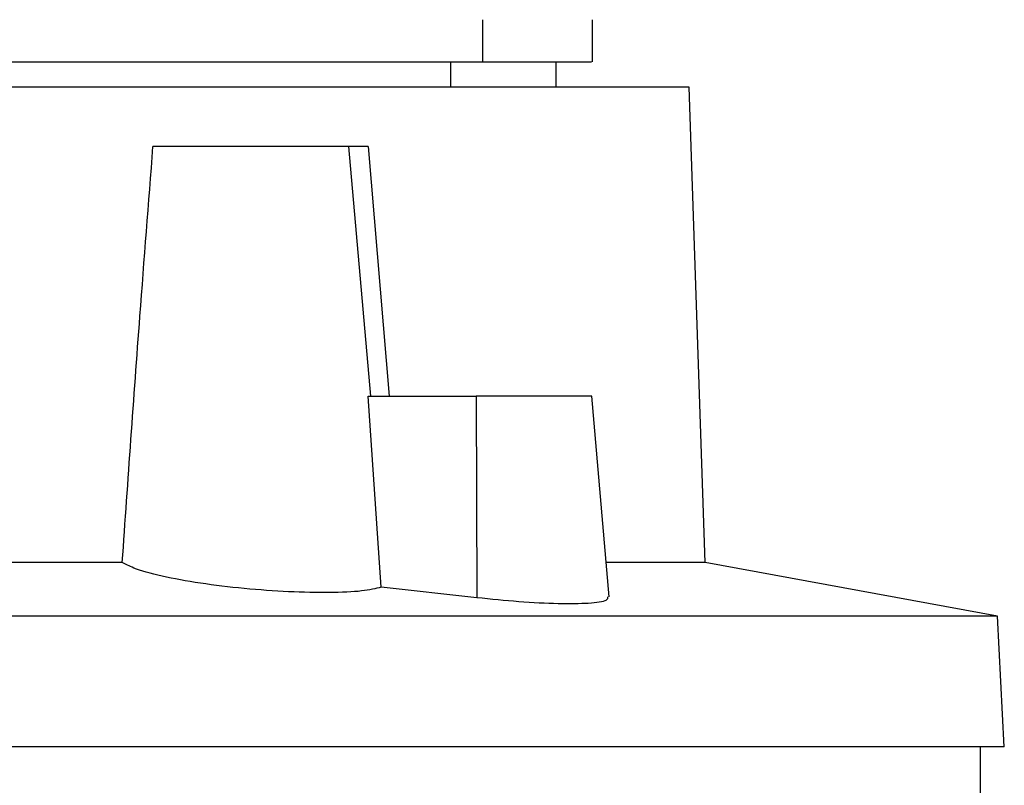
# Model space of a CAD drawing. Units: inches. Extents: x 0.4 to 10.6, y 0.4 to 8.1.
# Drawn here: x 3.7 to 3.8, y 3.6 to 3.7 of the extents above; entities that cross this region are included whole.
import ezdxf

# ---------------------------------------------------------------- set-up
doc = ezdxf.new("R2010")
doc.units = ezdxf.units.IN
doc.header["$MEASUREMENT"] = 0

msp = doc.modelspace()

# ---------------------------------------------------------------- linework, layer by layer
at = {"color": 7, "linetype": 'Continuous', "lineweight": 25}
for p, q in [((3.77599, 3.69084), (3.77599, 3.6955)), ((3.78812, 3.69084), (3.78812, 3.6955)), ((3.78408, 3.68804), (3.78408, 3.69084)), ((3.79877, 3.68804), (3.57987, 3.68804)), ((3.80054, 3.63555), (3.79877, 3.68804)), ((3.76119, 3.68148), (3.73955, 3.68148)), ((3.7636, 3.65392), (3.76119, 3.68148)), ((3.76333, 3.68148), (3.76564, 3.65392)), ((3.76477, 3.63283), (3.76333, 3.65392)), ((3.76333, 3.65392), (3.77526, 3.65392)), ((3.77526, 3.65392), (3.77533, 3.63166)), ((3.78802, 3.65392), (3.77526, 3.65392)), ((3.78996, 3.63177), (3.78802, 3.65392)), ((3.73616, 3.63555), (3.64249, 3.63555)), ((3.80054, 3.63555), (3.78963, 3.63555)), ((3.83285, 3.62961), (3.80054, 3.63555)), ((3.77533, 3.63166), (3.76477, 3.63283)), ((3.83285, 3.62961), (3.5458, 3.62961)), ((3.8336, 3.61521), (3.83285, 3.62961)), ((3.8336, 3.61521), (3.54504, 3.61521)), ((3.83099, 3.60668), (3.83099, 3.61521))]:
    msp.add_line(p, q, dxfattribs=at)
at = {"color": 1, "linetype": 'Continuous', "lineweight": 25}
msp.add_line((3.77246, 3.68804), (3.77246, 3.69084), dxfattribs=at)
at = {"color": 7, "linetype": 'Continuous', "lineweight": 25}
for points, knots in [([(3.59005, 3.69084), (3.59001, 3.69084), (3.58975, 3.69084), (3.59092, 3.69084), (3.59364, 3.69084), (3.59814, 3.69084), (3.60415, 3.69084), (3.61163, 3.69084), (3.62043, 3.69084), (3.6304, 3.69084), (3.64138, 3.69084), (3.65317, 3.69084), (3.66557, 3.69084), (3.67838, 3.69084), (3.69137, 3.69084), (3.70431, 3.69084), (3.717, 3.69084), (3.72921, 3.69084), (3.74073, 3.69084), (3.75137, 3.69084), (3.76091, 3.69084), (3.76934, 3.69084), (3.77377, 3.69084), (3.77599, 3.69084)], [0, 0, 0, 0, 0.0089389, 0.0584876, 0.1080417, 0.1575982, 0.2071469, 0.2567014, 0.3062583, 0.355807, 0.4053611, 0.4549176, 0.5044663, 0.5540208, 0.6035777, 0.6531264, 0.7026806, 0.7522371, 0.8017857, 0.8513403, 0.9008972, 0.9504459, 1, 1, 1, 1]), ([(3.77599, 3.69084), (3.77792, 3.69084), (3.78178, 3.69084), (3.78555, 3.69084), (3.7878, 3.69084), (3.78793, 3.69084), (3.78799, 3.69084)], [0, 0, 0, 0, 0.261819, 0.523597, 0.785405, 1, 1, 1, 1]), ([(3.73616, 3.63555), (3.73679, 3.64462), (3.73787, 3.65994), (3.73907, 3.67524), (3.73955, 3.68148)], [0, 0, 0, 0, 0.59198, 1, 1, 1, 1]), ([(3.76333, 3.68148), (3.76301, 3.68148), (3.76217, 3.68148), (3.76135, 3.68148), (3.76124, 3.68148), (3.76119, 3.68148)], [0, 0, 0, 0, 0.259387, 0.665883, 1, 1, 1, 1]), ([(3.76477, 3.63283), (3.76414, 3.63267), (3.76287, 3.63235), (3.75917, 3.63219), (3.75462, 3.63228), (3.7496, 3.63264), (3.74467, 3.63324), (3.74038, 3.63403), (3.73749, 3.63484), (3.73654, 3.63534), (3.73616, 3.63555)], [0, 0, 0, 0, 0.130029, 0.260092, 0.389369, 0.518486, 0.648366, 0.779704, 0.912751, 1, 1, 1, 1]), ([(3.78977, 3.63175), (3.78978, 3.63161), (3.7898, 3.63127), (3.78786, 3.631), (3.7845, 3.63095), (3.78012, 3.63116), (3.7769, 3.6315), (3.77533, 3.63166)], [0, 0, 0, 0, 0.151748, 0.369047, 0.583948, 0.797747, 1, 1, 1, 1])]:
    msp.add_open_spline(points, degree=3, knots=knots, dxfattribs=at)

doc.saveas('drawing.dxf')
